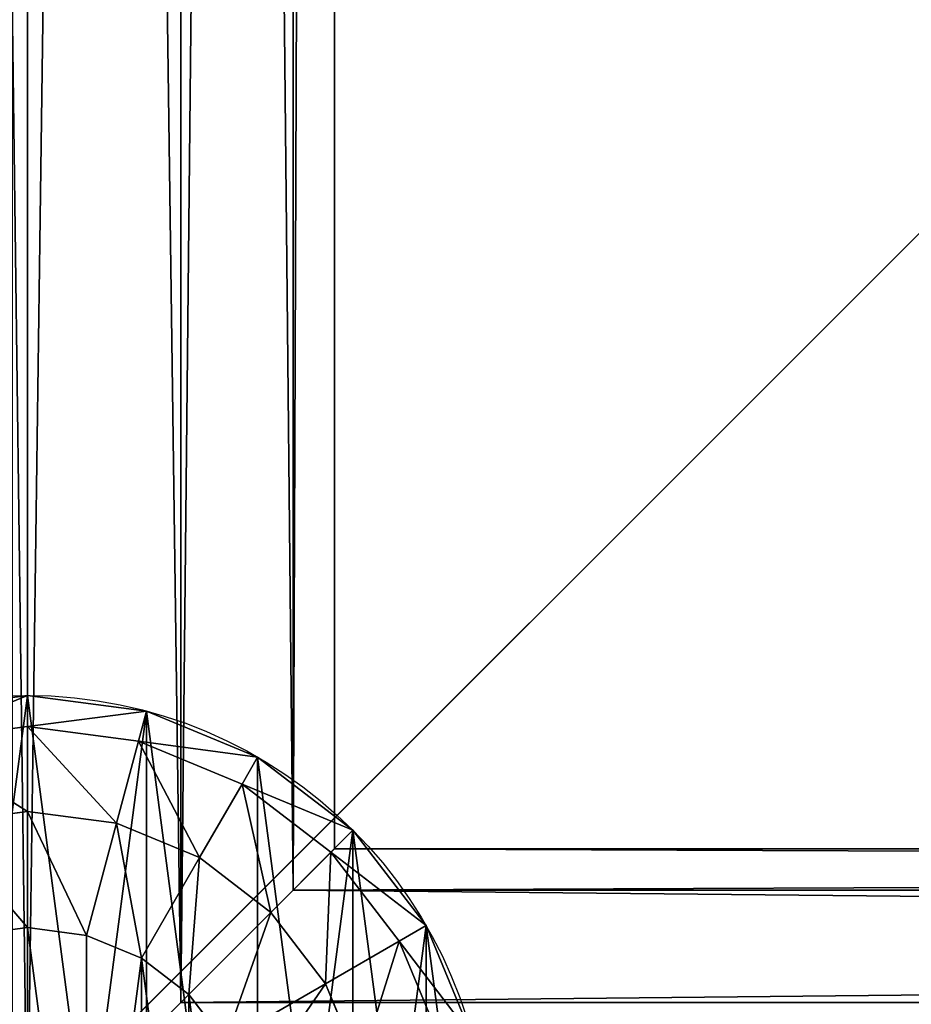
# Model space of a CAD drawing. Units: millimetres. Extents: x -1084 to 2236, y -552 to 3225.
# Drawn here: x -1 to 58, y 10 to 74 of the extents above; entities that cross this region are included whole.
import ezdxf

# ---------------------------------------------------------------- set-up
doc = ezdxf.new("R2010")
doc.units = ezdxf.units.MM
doc.layers.get('0').update_dxf_attribs({"true_color": 0xffffff})

# ---------------------------------------------------------------- blocks, each defined once
blk = doc.blocks.new('Komponent#5')
at = {"color": 254, "true_color": 0xdcdcdc}
for p, q in [((4.019, 15), (4.019, 15, 1670)), ((8.787, 8.787), (8.787, 8.787, 1670)), ((15, 4.019), (15, 4.019, 1670)), ((22.235, 1.022), (22.235, 1.022, 1670)), ((30, 0), (30, 0, 1670))]:
    blk.add_line(p, q, dxfattribs=at)
for centre in [(30, 30), (30, 30, 1670)]:
    blk.add_circle(centre, 30, dxfattribs=at)
mesh = blk.add_polyface(dxfattribs=at)
corners = [(1.022, 37.765), (1.022, 22.235), (0, 30), (4.019, 45), (4.019, 15), (8.787, 51.213), (8.787, 8.787), (15, 55.981), (15, 4.019), (22.235, 1.022), (22.235, 58.978), (30, 60), (30, 0), (37.765, 58.978), (37.765, 1.022), (45, 55.981), (45, 4.019), (51.213, 8.787), (51.213, 51.213), (55.981, 45), (55.981, 15), (58.978, 37.765), (58.978, 22.235), (60, 30)]
mesh.append_faces([[corners[k] for k in face] for face in [(0, 1, 2), (22, 21, 23)]], dxfattribs={"vtx0": -1, "color": 254})
mesh.append_faces([[corners[k] for k in face] for face in [(1, 3, 4), (4, 5, 6), (6, 7, 8), (8, 7, 9), (9, 11, 12), (12, 13, 14), (14, 15, 16), (16, 15, 17), (17, 19, 20), (20, 21, 22)]], dxfattribs={"vtx0": -1, "vtx1": -1, "color": 254})
mesh.append_faces([[corners[k] for k in face] for face in [(1, 0, 3), (4, 3, 5), (6, 5, 7), (9, 7, 10), (9, 10, 11), (12, 11, 13), (14, 13, 15), (17, 15, 18), (17, 18, 19), (20, 19, 21)]], dxfattribs={"vtx0": -1, "vtx2": -1, "color": 254})
mesh = blk.add_polyface(dxfattribs=at)
corners = [(1.022, 22.235, 1670), (1.022, 37.765, 1670), (0, 30, 1670), (4.019, 15, 1670), (4.019, 45, 1670), (8.787, 8.787, 1670), (8.787, 51.213, 1670), (15, 4.019, 1670), (15, 55.981, 1670), (22.235, 1.022, 1670), (22.235, 58.978, 1670), (30, 0, 1670), (30, 60, 1670), (37.765, 1.022, 1670), (37.765, 58.978, 1670), (45, 4.019, 1670), (45, 55.981, 1670), (51.213, 8.787, 1670), (51.213, 51.213, 1670), (55.981, 15, 1670), (55.981, 45, 1670), (58.978, 22.235, 1670), (58.978, 37.765, 1670), (60, 30, 1670)]
mesh.append_faces([[corners[k] for k in face] for face in [(0, 1, 2), (22, 21, 23)]], dxfattribs={"vtx0": -1, "color": 254})
mesh.append_faces([[corners[k] for k in face] for face in [(1, 3, 4), (4, 5, 6), (6, 7, 8), (8, 9, 10), (10, 11, 12), (12, 13, 14), (14, 15, 16), (16, 17, 18), (18, 19, 20), (20, 21, 22)]], dxfattribs={"vtx0": -1, "vtx1": -1, "color": 254})
mesh.append_faces([[corners[k] for k in face] for face in [(1, 0, 3), (4, 3, 5), (6, 5, 7), (8, 7, 9), (10, 9, 11), (12, 11, 13), (14, 13, 15), (16, 15, 17), (18, 17, 19), (20, 19, 21)]], dxfattribs={"vtx0": -1, "vtx2": -1, "color": 254})
mesh = blk.add_polyface(dxfattribs=at)
corners = [(1.022, 22.235, 1670), (4.019, 15), (4.019, 15, 1670), (1.022, 22.235)]
mesh.append_faces([[corners[k] for k in face] for face in [(0, 1, 2), (1, 0, 3)]], dxfattribs={"vtx0": -1, "color": 254})
mesh = blk.add_polyface(dxfattribs=at)
corners = [(4.019, 15, 1670), (8.787, 8.787), (8.787, 8.787, 1670), (4.019, 15)]
mesh.append_faces([[corners[k] for k in face] for face in [(0, 1, 2), (1, 0, 3)]], dxfattribs={"vtx0": -1, "color": 254})
mesh = blk.add_polyface(dxfattribs=at)
corners = [(15, 4.019, 1670), (8.787, 8.787), (15, 4.019), (8.787, 8.787, 1670)]
mesh.append_faces([[corners[k] for k in face] for face in [(0, 1, 2), (1, 0, 3)]], dxfattribs={"vtx0": -1, "color": 254})
mesh = blk.add_polyface(dxfattribs=at)
corners = [(22.235, 1.022, 1670), (15, 4.019), (22.235, 1.022), (15, 4.019, 1670)]
mesh.append_faces([[corners[k] for k in face] for face in [(0, 1, 2), (1, 0, 3)]], dxfattribs={"vtx0": -1, "color": 254})
mesh = blk.add_polyface(dxfattribs=at)
corners = [(30, 0, 1670), (22.235, 1.022), (30, 0), (22.235, 1.022, 1670)]
mesh.append_faces([[corners[k] for k in face] for face in [(0, 1, 2), (1, 0, 3)]], dxfattribs={"vtx0": -1, "color": 254})
mesh = blk.add_polyface(dxfattribs=at)
corners = [(37.765, 1.022, 1670), (30, 0), (37.765, 1.022), (30, 0, 1670)]
mesh.append_faces([[corners[k] for k in face] for face in [(0, 1, 2), (1, 0, 3)]], dxfattribs={"vtx0": -1, "color": 254})
blk = doc.blocks.new('Komponent#16')
at = {"color": 254, "true_color": 0xdcdcdc}
for p, q in [((10.57, 18.782, 27.99), (8.329, 24.193, 27.99)), ((5.775, 16.013, 22.5), (2.98, 22.76, 22.5)), ((10.57, 18.782, 27.99), (17.122, 22.565, 30)), ((17.122, 22.565, 30), (19.485, 19.485, 30)), ((4.019, 15, 15), (1.022, 22.235, 15)), ((19.485, 19.485, 30), (14.136, 14.136, 27.99)), ((19.485, 19.485, 30), (22.565, 17.122, 30)), ((5.775, 16.013, 22.5), (10.57, 18.782, 27.99)), ((14.136, 14.136, 27.99), (10.57, 18.782, 27.99)), ((22.565, 17.122, 30), (18.782, 10.57, 27.99)), ((22.565, 17.122, 30), (26.151, 15.636, 30)), ((4.019, 15, 15), (5.775, 16.013, 22.5)), ((10.22, 10.22, 22.5), (5.775, 16.013, 22.5)), ((24.193, 8.329, 27.99), (26.151, 15.636, 30)), ((26.151, 15.636, 30), (30, 15.129, 30)), ((30, 15.129, 30), (33.849, 15.636, 30)), ((8.787, 8.787, 15), (4.019, 15, 15)), ((4.019, 15), (4.019, 15, 15)), ((30, 7.565, 27.99), (30, 15.129, 30)), ((10.22, 10.22, 22.5), (14.136, 14.136, 27.99)), ((18.782, 10.57, 27.99), (14.136, 14.136, 27.99)), ((18.782, 10.57, 27.99), (16.013, 5.775, 22.5)), ((24.193, 8.329, 27.99), (18.782, 10.57, 27.99)), ((10.22, 10.22, 22.5), (8.787, 8.787, 15)), ((16.013, 5.775, 22.5), (10.22, 10.22, 22.5)), ((8.787, 8.787), (8.787, 8.787, 15)), ((15, 4.019, 15), (8.787, 8.787, 15)), ((22.76, 2.98, 22.5), (24.193, 8.329, 27.99)), ((30, 7.565, 27.99), (24.193, 8.329, 27.99)), ((35.807, 8.329, 27.99), (30, 7.565, 27.99)), ((30, 2.027, 22.5), (30, 7.565, 27.99)), ((16.013, 5.775, 22.5), (15, 4.019, 15)), ((22.76, 2.98, 22.5), (16.013, 5.775, 22.5)), ((22.235, 1.022, 15), (15, 4.019, 15)), ((15, 4.019), (15, 4.019, 15)), ((22.235, 1.022, 15), (22.76, 2.98, 22.5)), ((30, 2.027, 22.5), (22.76, 2.98, 22.5)), ((37.24, 2.98, 22.5), (30, 2.027, 22.5)), ((30, 0, 15), (30, 2.027, 22.5)), ((30, 0, 15), (22.235, 1.022, 15)), ((22.235, 1.022), (22.235, 1.022, 15)), ((37.765, 1.022, 15), (30, 0, 15)), ((30, 0), (30, 0, 15))]:
    blk.add_line(p, q, dxfattribs=at)
blk.add_circle((30, 30), 30, dxfattribs=at)
mesh = blk.add_polyface(dxfattribs=at)
corners = [(1.022, 37.765), (1.022, 22.235), (0, 30), (4.019, 45), (4.019, 15), (8.787, 51.213), (8.787, 8.787), (15, 55.981), (15, 4.019), (22.235, 1.022), (22.235, 58.978), (30, 60), (30, 0), (37.765, 58.978), (37.765, 1.022), (45, 55.981), (45, 4.019), (51.213, 8.787), (51.213, 51.213), (55.981, 45), (55.981, 15), (58.978, 37.765), (58.978, 22.235), (60, 30)]
mesh.append_faces([[corners[k] for k in face] for face in [(0, 1, 2), (22, 21, 23)]], dxfattribs={"vtx0": -1, "color": 254})
mesh.append_faces([[corners[k] for k in face] for face in [(1, 3, 4), (4, 5, 6), (6, 7, 8), (8, 7, 9), (9, 11, 12), (12, 13, 14), (14, 15, 16), (16, 15, 17), (17, 19, 20), (20, 21, 22)]], dxfattribs={"vtx0": -1, "vtx1": -1, "color": 254})
mesh.append_faces([[corners[k] for k in face] for face in [(1, 0, 3), (4, 3, 5), (6, 5, 7), (9, 7, 10), (9, 10, 11), (12, 11, 13), (14, 13, 15), (17, 15, 18), (17, 18, 19), (20, 19, 21)]], dxfattribs={"vtx0": -1, "vtx2": -1, "color": 254})
mesh = blk.add_polyface(dxfattribs=at)
corners = [(15.636, 26.151, 30), (15.636, 33.849, 30), (15.129, 30, 30), (17.122, 22.565, 30), (17.122, 37.435, 30), (19.485, 19.485, 30), (19.485, 40.515, 30), (22.565, 17.122, 30), (22.565, 42.878, 30), (26.151, 44.364, 30), (26.151, 15.636, 30), (30, 15.129, 30), (30, 44.871, 30), (33.849, 15.636, 30), (33.849, 44.364, 30), (37.435, 17.122, 30), (37.435, 42.878, 30), (40.515, 40.515, 30), (40.515, 19.485, 30), (42.878, 22.565, 30), (42.878, 37.435, 30), (44.364, 26.151, 30), (44.364, 33.849, 30), (44.871, 30, 30)]
mesh.append_faces([[corners[k] for k in face] for face in [(0, 1, 2), (22, 21, 23)]], dxfattribs={"vtx0": -1, "color": 254})
mesh.append_faces([[corners[k] for k in face] for face in [(1, 3, 4), (4, 5, 6), (6, 7, 8), (8, 7, 9), (9, 11, 12), (12, 13, 14), (14, 15, 16), (16, 15, 17), (17, 19, 20), (20, 21, 22)]], dxfattribs={"vtx0": -1, "vtx1": -1, "color": 254})
mesh.append_faces([[corners[k] for k in face] for face in [(1, 0, 3), (4, 3, 5), (6, 5, 7), (9, 7, 10), (9, 10, 11), (12, 11, 13), (14, 13, 15), (17, 15, 18), (17, 18, 19), (20, 19, 21)]], dxfattribs={"vtx0": -1, "vtx2": -1, "color": 254})
mesh = blk.add_polyface(dxfattribs=at)
corners = [(10.57, 18.782, 27.99), (15.636, 26.151, 30), (8.329, 24.193, 27.99), (17.122, 22.565, 30)]
mesh.append_faces([[corners[k] for k in face] for face in [(0, 1, 2), (1, 0, 3)]], dxfattribs={"vtx0": -1, "color": 254})
mesh = blk.add_polyface(dxfattribs=at)
corners = [(5.775, 16.013, 22.5), (8.329, 24.193, 27.99), (2.98, 22.76, 22.5), (10.57, 18.782, 27.99)]
mesh.append_faces([[corners[k] for k in face] for face in [(0, 1, 2), (1, 0, 3)]], dxfattribs={"vtx0": -1, "color": 254})
mesh = blk.add_polyface(dxfattribs=at)
corners = [(5.775, 16.013, 22.5), (1.022, 22.235, 15), (4.019, 15, 15), (2.98, 22.76, 22.5)]
mesh.append_faces([[corners[k] for k in face] for face in [(0, 1, 2), (1, 0, 3)]], dxfattribs={"vtx0": -1, "color": 254})
mesh = blk.add_polyface(dxfattribs=at)
corners = [(14.136, 14.136, 27.99), (17.122, 22.565, 30), (10.57, 18.782, 27.99), (19.485, 19.485, 30)]
mesh.append_faces([[corners[k] for k in face] for face in [(0, 1, 2), (1, 0, 3)]], dxfattribs={"vtx0": -1, "color": 254})
mesh = blk.add_polyface(dxfattribs=at)
corners = [(1.022, 22.235, 15), (4.019, 15), (4.019, 15, 15), (1.022, 22.235)]
mesh.append_faces([[corners[k] for k in face] for face in [(0, 1, 2), (1, 0, 3)]], dxfattribs={"vtx0": -1, "color": 254})
mesh = blk.add_polyface(dxfattribs=at)
corners = [(18.782, 10.57, 27.99), (19.485, 19.485, 30), (14.136, 14.136, 27.99), (22.565, 17.122, 30)]
mesh.append_faces([[corners[k] for k in face] for face in [(0, 1, 2), (1, 0, 3)]], dxfattribs={"vtx0": -1, "color": 254})
mesh = blk.add_polyface(dxfattribs=at)
corners = [(10.22, 10.22, 22.5), (10.57, 18.782, 27.99), (5.775, 16.013, 22.5), (14.136, 14.136, 27.99)]
mesh.append_faces([[corners[k] for k in face] for face in [(0, 1, 2), (1, 0, 3)]], dxfattribs={"vtx0": -1, "color": 254})
mesh = blk.add_polyface(dxfattribs=at)
corners = [(24.193, 8.329, 27.99), (22.565, 17.122, 30), (18.782, 10.57, 27.99), (26.151, 15.636, 30)]
mesh.append_faces([[corners[k] for k in face] for face in [(0, 1, 2), (1, 0, 3)]], dxfattribs={"vtx0": -1, "color": 254})
mesh = blk.add_polyface(dxfattribs=at)
corners = [(10.22, 10.22, 22.5), (4.019, 15, 15), (8.787, 8.787, 15), (5.775, 16.013, 22.5)]
mesh.append_faces([[corners[k] for k in face] for face in [(0, 1, 2), (1, 0, 3)]], dxfattribs={"vtx0": -1, "color": 254})
mesh = blk.add_polyface(dxfattribs=at)
corners = [(30, 7.565, 27.99), (26.151, 15.636, 30), (24.193, 8.329, 27.99), (30, 15.129, 30)]
mesh.append_faces([[corners[k] for k in face] for face in [(0, 1, 2), (1, 0, 3)]], dxfattribs={"vtx0": -1, "color": 254})
mesh = blk.add_polyface(dxfattribs=at)
corners = [(35.807, 8.329, 27.99), (30, 15.129, 30), (30, 7.565, 27.99), (33.849, 15.636, 30)]
mesh.append_faces([[corners[k] for k in face] for face in [(0, 1, 2), (1, 0, 3)]], dxfattribs={"vtx0": -1, "color": 254})
mesh = blk.add_polyface(dxfattribs=at)
corners = [(8.787, 8.787, 15), (4.019, 15), (8.787, 8.787), (4.019, 15, 15)]
mesh.append_faces([[corners[k] for k in face] for face in [(0, 1, 2), (1, 0, 3)]], dxfattribs={"vtx0": -1, "color": 254})
mesh = blk.add_polyface(dxfattribs=at)
corners = [(16.013, 5.775, 22.5), (14.136, 14.136, 27.99), (10.22, 10.22, 22.5), (18.782, 10.57, 27.99)]
mesh.append_faces([[corners[k] for k in face] for face in [(0, 1, 2), (1, 0, 3)]], dxfattribs={"vtx0": -1, "color": 254})
mesh = blk.add_polyface(dxfattribs=at)
corners = [(22.76, 2.98, 22.5), (18.782, 10.57, 27.99), (16.013, 5.775, 22.5), (24.193, 8.329, 27.99)]
mesh.append_faces([[corners[k] for k in face] for face in [(0, 1, 2), (1, 0, 3)]], dxfattribs={"vtx0": -1, "color": 254})
mesh = blk.add_polyface(dxfattribs=at)
corners = [(16.013, 5.775, 22.5), (8.787, 8.787, 15), (15, 4.019, 15), (10.22, 10.22, 22.5)]
mesh.append_faces([[corners[k] for k in face] for face in [(0, 1, 2), (1, 0, 3)]], dxfattribs={"vtx0": -1, "color": 254})
mesh = blk.add_polyface(dxfattribs=at)
corners = [(15, 4.019, 15), (8.787, 8.787), (15, 4.019), (8.787, 8.787, 15)]
mesh.append_faces([[corners[k] for k in face] for face in [(0, 1, 2), (1, 0, 3)]], dxfattribs={"vtx0": -1, "color": 254})
mesh = blk.add_polyface(dxfattribs=at)
corners = [(30, 2.027, 22.5), (24.193, 8.329, 27.99), (22.76, 2.98, 22.5), (30, 7.565, 27.99)]
mesh.append_faces([[corners[k] for k in face] for face in [(0, 1, 2), (1, 0, 3)]], dxfattribs={"vtx0": -1, "color": 254})
mesh = blk.add_polyface(dxfattribs=at)
corners = [(37.24, 2.98, 22.5), (30, 7.565, 27.99), (30, 2.027, 22.5), (35.807, 8.329, 27.99)]
mesh.append_faces([[corners[k] for k in face] for face in [(0, 1, 2), (1, 0, 3)]], dxfattribs={"vtx0": -1, "color": 254})
mesh = blk.add_polyface(dxfattribs=at)
corners = [(22.76, 2.98, 22.5), (15, 4.019, 15), (22.235, 1.022, 15), (16.013, 5.775, 22.5)]
mesh.append_faces([[corners[k] for k in face] for face in [(0, 1, 2), (1, 0, 3)]], dxfattribs={"vtx0": -1, "color": 254})
mesh = blk.add_polyface(dxfattribs=at)
corners = [(22.235, 1.022, 15), (15, 4.019), (22.235, 1.022), (15, 4.019, 15)]
mesh.append_faces([[corners[k] for k in face] for face in [(0, 1, 2), (1, 0, 3)]], dxfattribs={"vtx0": -1, "color": 254})
mesh = blk.add_polyface(dxfattribs=at)
corners = [(30, 2.027, 22.5), (22.235, 1.022, 15), (30, 0, 15), (22.76, 2.98, 22.5)]
mesh.append_faces([[corners[k] for k in face] for face in [(0, 1, 2), (1, 0, 3)]], dxfattribs={"vtx0": -1, "color": 254})
mesh = blk.add_polyface(dxfattribs=at)
corners = [(37.24, 2.98, 22.5), (30, 0, 15), (37.765, 1.022, 15), (30, 2.027, 22.5)]
mesh.append_faces([[corners[k] for k in face] for face in [(0, 1, 2), (1, 0, 3)]], dxfattribs={"vtx0": -1, "color": 254})
mesh = blk.add_polyface(dxfattribs=at)
corners = [(30, 0, 15), (22.235, 1.022), (30, 0), (22.235, 1.022, 15)]
mesh.append_faces([[corners[k] for k in face] for face in [(0, 1, 2), (1, 0, 3)]], dxfattribs={"vtx0": -1, "color": 254})
mesh = blk.add_polyface(dxfattribs=at)
corners = [(37.765, 1.022, 15), (30, 0), (37.765, 1.022), (30, 0, 15)]
mesh.append_faces([[corners[k] for k in face] for face in [(0, 1, 2), (1, 0, 3)]], dxfattribs={"vtx0": -1, "color": 254})
blk = doc.blocks.new('Komponent#14')
for name, p in [('Komponent#5', (0, 0)), ('Komponent#16', (0, 0, 1670))]:
    blk.add_blockref(name, p)
blk = doc.blocks.new('Komponent#17')
at = {"color": 1, "true_color": 0xff0000}
mesh = blk.add_polyface(dxfattribs=at)
corners = [(790, 0, 12), (0, 790, 12), (0, 0, 12), (790, 790, 12)]
mesh.append_faces([[corners[k] for k in face] for face in [(0, 1, 2), (1, 0, 3)]], dxfattribs={"vtx0": -1, "color": 1})
mesh = blk.add_polyface(dxfattribs=at)
corners = [(790, 790), (0, 0), (0, 790), (790, 0)]
mesh.append_faces([[corners[k] for k in face] for face in [(0, 1, 2), (1, 0, 3)]], dxfattribs={"vtx0": -1, "color": 1})
blk = doc.blocks.new('Grupa#15')
at = {"color": 254, "true_color": 0xdcdcdc}
mesh = blk.add_polyface(dxfattribs=at)
corners = [(0, 790, -40), (20, 770, -40), (0, 0, -40), (790, 790, -40), (770, 770, -40), (770, 20, -40), (20, 20, -40), (790, 0, -40)]
mesh.append_faces([[corners[k] for k in face] for face in [(0, 1, 2), (1, 3, 4), (4, 3, 5), (2, 6, 7), (6, 2, 1), (7, 5, 3)]], dxfattribs={"vtx0": -1, "vtx1": -1, "color": 254})
mesh.append_faces([[corners[k] for k in face] for face in [(1, 0, 3), (7, 6, 5)]], dxfattribs={"vtx0": -1, "vtx2": -1, "color": 254})
mesh = blk.add_polyface(dxfattribs=at)
corners = [(0, 0), (20, 20), (0, 790), (790, 0), (770, 20), (770, 770), (20, 770), (790, 790)]
mesh.append_faces([[corners[k] for k in face] for face in [(0, 1, 2), (1, 3, 4), (4, 3, 5), (2, 6, 7), (6, 2, 1), (7, 5, 3)]], dxfattribs={"vtx0": -1, "vtx1": -1, "color": 254})
mesh.append_faces([[corners[k] for k in face] for face in [(1, 0, 3), (7, 6, 5)]], dxfattribs={"vtx0": -1, "vtx2": -1, "color": 254})
blk = doc.blocks.new('Grupa#4')
for p, q in [((750, 750, -20), (740, 740, -17.321)), ((740, 740, 17.321), (750, 750, 20)), ((750, 0, -20), (750, 750, -20)), ((750, 0, 20), (750, 750, 20)), ((740, 740, -17.321), (10, 740, -17.321)), ((740, 740, 17.321), (10, 740, 17.321)), ((740, 740, -17.321), (732.679, 732.679, -10)), ((732.679, 732.679, 10), (740, 740, 17.321)), ((740, 10, -17.321), (740, 740, -17.321)), ((740, 10, 17.321), (740, 740, 17.321)), ((732.679, 732.679, -10), (17.321, 732.679, -10)), ((732.679, 732.679, 10), (17.321, 732.679, 10)), ((732.679, 732.679, -10), (730, 730)), ((730, 730), (732.679, 732.679, 10)), ((732.679, 17.321, -10), (732.679, 732.679, -10)), ((732.679, 17.321, 10), (732.679, 732.679, 10)), ((730, 730), (20, 730)), ((730, 20), (730, 730))]:
    blk.add_line(p, q)
mesh = blk.add_polyface()
corners = [(760, 760, -17.321), (750, 0, -20), (750, 750, -20), (760, -10, -17.321)]
mesh.append_faces([[corners[k] for k in face] for face in [(0, 1, 2), (1, 0, 3)]], dxfattribs={"vtx0": -1})
mesh = blk.add_polyface()
corners = [(760, -10, 17.321), (750, 750, 20), (750, 0, 20), (760, 760, 17.321)]
mesh.append_faces([[corners[k] for k in face] for face in [(0, 1, 2), (1, 0, 3)]], dxfattribs={"vtx0": -1})
mesh = blk.add_polyface()
corners = [(750, 750, -20), (10, 740, -17.321), (0, 750, -20), (740, 740, -17.321)]
mesh.append_faces([[corners[k] for k in face] for face in [(0, 1, 2), (1, 0, 3)]], dxfattribs={"vtx0": -1})
mesh = blk.add_polyface()
corners = [(10, 740, 17.321), (750, 750, 20), (0, 750, 20), (740, 740, 17.321)]
mesh.append_faces([[corners[k] for k in face] for face in [(0, 1, 2), (1, 0, 3)]], dxfattribs={"vtx0": -1})
mesh = blk.add_polyface()
corners = [(750, 750, -20), (740, 10, -17.321), (740, 740, -17.321), (750, 0, -20)]
mesh.append_faces([[corners[k] for k in face] for face in [(0, 1, 2), (1, 0, 3)]], dxfattribs={"vtx0": -1})
mesh = blk.add_polyface()
corners = [(750, 0, 20), (740, 740, 17.321), (740, 10, 17.321), (750, 750, 20)]
mesh.append_faces([[corners[k] for k in face] for face in [(0, 1, 2), (1, 0, 3)]], dxfattribs={"vtx0": -1})
mesh = blk.add_polyface()
corners = [(732.679, 732.679, -10), (10, 740, -17.321), (740, 740, -17.321), (17.321, 732.679, -10)]
mesh.append_faces([[corners[k] for k in face] for face in [(0, 1, 2), (1, 0, 3)]], dxfattribs={"vtx0": -1})
mesh = blk.add_polyface()
corners = [(17.321, 732.679, 10), (740, 740, 17.321), (10, 740, 17.321), (732.679, 732.679, 10)]
mesh.append_faces([[corners[k] for k in face] for face in [(0, 1, 2), (1, 0, 3)]], dxfattribs={"vtx0": -1})
mesh = blk.add_polyface()
corners = [(732.679, 17.321, -10), (740, 740, -17.321), (740, 10, -17.321), (732.679, 732.679, -10)]
mesh.append_faces([[corners[k] for k in face] for face in [(0, 1, 2), (1, 0, 3)]], dxfattribs={"vtx0": -1})
mesh = blk.add_polyface()
corners = [(740, 10, 17.321), (732.679, 732.679, 10), (732.679, 17.321, 10), (740, 740, 17.321)]
mesh.append_faces([[corners[k] for k in face] for face in [(0, 1, 2), (1, 0, 3)]], dxfattribs={"vtx0": -1})
mesh = blk.add_polyface()
corners = [(730, 730), (17.321, 732.679, -10), (732.679, 732.679, -10), (20, 730)]
mesh.append_faces([[corners[k] for k in face] for face in [(0, 1, 2), (1, 0, 3)]], dxfattribs={"vtx0": -1})
mesh = blk.add_polyface()
corners = [(732.679, 732.679, 10), (20, 730), (730, 730), (17.321, 732.679, 10)]
mesh.append_faces([[corners[k] for k in face] for face in [(0, 1, 2), (1, 0, 3)]], dxfattribs={"vtx0": -1})
mesh = blk.add_polyface()
corners = [(730, 20), (732.679, 732.679, -10), (732.679, 17.321, -10), (730, 730)]
mesh.append_faces([[corners[k] for k in face] for face in [(0, 1, 2), (1, 0, 3)]], dxfattribs={"vtx0": -1})
mesh = blk.add_polyface()
corners = [(732.679, 732.679, 10), (730, 20), (732.679, 17.321, 10), (730, 730)]
mesh.append_faces([[corners[k] for k in face] for face in [(0, 1, 2), (1, 0, 3)]], dxfattribs={"vtx0": -1})
blk = doc.blocks.new('Grupa#24')
for name, p in [('Komponent#14', (750, 750)), ('Grupa#4', (30, 30, 1630)), ('Komponent#17', (11, 9, 897)), ('Grupa#15', (11, 9, 897))]:
    blk.add_blockref(name, p)
blk = doc.blocks.new('Grupa#5')
at = {"rotation": 180}
blk.add_blockref('Grupa#24', (810, 1237.488, 6.925), dxfattribs=at)

msp = doc.modelspace()

# ---------------------------------------------------------------- block references
msp.add_blockref('Grupa#5', (-30, -457.488, -6.925))

doc.saveas('drawing.dxf')
